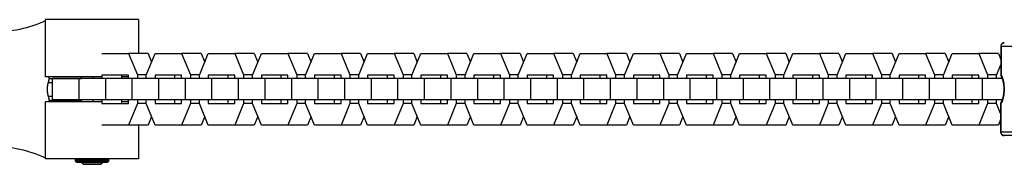
# Model space of a CAD drawing. Units: millimetres. Extents: x -795 to 2186, y -1575 to 1575.
# Drawn here: x 253 to 528, y -21 to 19 of the extents above; entities that cross this region are included whole.
import ezdxf

# ---------------------------------------------------------------- set-up
doc = ezdxf.new("R2010")
doc.units = ezdxf.units.MM
doc.layers.add('ORG1357DY 2D', color=7, linetype='Continuous', true_color=0x000000)

msp = doc.modelspace()

# ---------------------------------------------------------------- linework, layer by layer
at = {"layer": 'ORG1357DY 2D', "color": 18, "lineweight": -3, "true_color": 0x000000}
for points in [[(260, 3.5), (260, 19.5)], [(286, 19.5), (286, 19.5), (260, 19.5), (260, 19.5)], [(286, 19.5), (286, 10)], [(260, 19.16), (259.11, 18.78), (258.22, 18.42), (257.32, 18.09), (256.42, 17.78), (255.52, 17.49), (254.62, 17.23), (253.71, 16.99), (252.81, 16.78), (251.9, 16.6), (250.99, 16.43), (250.08, 16.3), (249.17, 16.19), (248.26, 16.1), (247.34, 16.04), (246.43, 16), (245.52, 15.99)], [(527.09, 12.03), (527.08, 3.9)], [(528.09, 13.03), (528.07, 13.03), (528.05, 13.03), (528.02, 13.03), (528, 13.02), (527.98, 13.02), (527.96, 13.02), (527.93, 13.02), (527.91, 13.01), (527.89, 13.01), (527.87, 13), (527.85, 13), (527.83, 12.99), (527.8, 12.99), (527.78, 12.98), (527.76, 12.97), (527.74, 12.96), (527.71, 12.95), (527.68, 12.94), (527.65, 12.92), (527.62, 12.91), (527.59, 12.89), (527.56, 12.87), (527.53, 12.85), (527.5, 12.83), (527.48, 12.82), (527.45, 12.8), (527.43, 12.78), (527.41, 12.76), (527.39, 12.74), (527.37, 12.72), (527.35, 12.7), (527.33, 12.68), (527.32, 12.66), (527.31, 12.65), (527.29, 12.63), (527.28, 12.62), (527.27, 12.6), (527.26, 12.58), (527.25, 12.57), (527.24, 12.55), (527.23, 12.53), (527.22, 12.52), (527.21, 12.5), (527.2, 12.48), (527.19, 12.46), (527.18, 12.45), (527.17, 12.43), (527.17, 12.41), (527.16, 12.39), (527.15, 12.38), (527.15, 12.36), (527.14, 12.34), (527.14, 12.33), (527.13, 12.31), (527.13, 12.29), (527.12, 12.27), (527.12, 12.26), (527.11, 12.24), (527.11, 12.22), (527.11, 12.2), (527.1, 12.18), (527.1, 12.17), (527.1, 12.15), (527.1, 12.13), (527.09, 12.11), (527.09, 12.08), (527.09, 12.05), (527.09, 12.03)], [(527.09, 12.03), (527.09, 12.03), (527.09, 12.03), (527.09, 12.03), (527.09, 12.03), (527.09, 12.03), (527.09, 12.03), (527.09, 12.03), (527.1, 12.03), (527.11, 12.03), (527.18, 12.03)], [(527.18, 12.03), (527.17, 4.12)], [(527.18, 12.03), (527.18, 12.05), (527.18, 12.07), (527.18, 12.1), (527.18, 12.12), (527.19, 12.14), (527.19, 12.16), (527.19, 12.19), (527.2, 12.21), (527.2, 12.23), (527.2, 12.26), (527.21, 12.28), (527.22, 12.3), (527.22, 12.33), (527.23, 12.35), (527.24, 12.37), (527.24, 12.4), (527.25, 12.42), (527.26, 12.44), (527.27, 12.47), (527.28, 12.49), (527.29, 12.51), (527.3, 12.53), (527.32, 12.55), (527.33, 12.58), (527.34, 12.6), (527.36, 12.62), (527.37, 12.64), (527.38, 12.66), (527.4, 12.68), (527.41, 12.7), (527.43, 12.72), (527.45, 12.74), (527.46, 12.75), (527.48, 12.77), (527.5, 12.79), (527.52, 12.8), (527.54, 12.82), (527.55, 12.84), (527.57, 12.85), (527.59, 12.86), (527.61, 12.88), (527.63, 12.89), (527.65, 12.9), (527.67, 12.92), (527.69, 12.93), (527.71, 12.94), (527.73, 12.95), (527.76, 12.96), (527.78, 12.97), (527.8, 12.97), (527.82, 12.98), (527.84, 12.99), (527.86, 13), (527.88, 13), (527.9, 13.01), (527.92, 13.01), (527.95, 13.02), (527.97, 13.02), (527.99, 13.02), (528.01, 13.02), (528.03, 13.03), (528.05, 13.03), (528.07, 13.03), (528.09, 13.03)], [(538, 12.03), (527.18, 12.03)], [(275.76, 10), (283.19, 10)], [(288.65, 10), (283.19, 10)], [(283.19, 10), (285.66, 4.01)], [(288.14, 4), (290.62, 10)], [(288.65, 10), (289.64, 7.62)], [(290.62, 10), (298.05, 10)], [(298.05, 10), (300.52, 4.01)], [(303.51, 10), (298.05, 10)], [(303, 4), (305.48, 10)], [(303.51, 10), (304.5, 7.62)], [(305.48, 10), (312.91, 10)], [(312.91, 10), (315.39, 4.01)], [(318.37, 10), (312.91, 10)], [(317.86, 4), (320.34, 10)], [(318.37, 10), (319.36, 7.62)], [(320.34, 10), (327.77, 10)], [(327.77, 10), (330.25, 4.01)], [(333.23, 10), (327.77, 10)], [(332.72, 4), (335.2, 10)], [(333.23, 10), (334.22, 7.62)], [(335.2, 10), (342.63, 10)], [(342.63, 10), (345.11, 4.01)], [(348.1, 10), (342.63, 10)], [(347.58, 4), (350.06, 10)], [(348.1, 10), (349.08, 7.62)], [(350.06, 10), (357.49, 10)], [(357.49, 10), (359.97, 4.01)], [(362.96, 10), (357.49, 10)], [(362.44, 4), (364.92, 10)], [(362.96, 10), (363.94, 7.62)], [(364.92, 10), (372.35, 10)], [(372.35, 10), (374.83, 4.01)], [(377.82, 10), (372.35, 10)], [(377.3, 4), (379.78, 10)], [(377.82, 10), (378.8, 7.62)], [(379.78, 10), (387.21, 10)], [(387.21, 10), (389.69, 4.01)], [(392.68, 10), (387.21, 10)], [(392.16, 4), (394.64, 10)], [(392.68, 10), (393.66, 7.62)], [(394.64, 10), (402.07, 10)], [(402.07, 10), (404.55, 4.01)], [(407.54, 10), (402.07, 10)], [(407.03, 4), (409.5, 10)], [(407.54, 10), (408.52, 7.62)], [(409.5, 10), (416.93, 10)], [(416.93, 10), (419.41, 4.01)], [(422.4, 10), (416.93, 10)], [(421.89, 4), (424.36, 10)], [(422.4, 10), (423.38, 7.62)], [(424.36, 10), (431.79, 10)], [(431.79, 10), (434.27, 4.01)], [(437.26, 10), (431.79, 10)], [(436.75, 4), (439.22, 10)], [(437.26, 10), (438.24, 7.62)], [(439.22, 10), (446.65, 10)], [(446.65, 10), (449.13, 4.01)], [(452.12, 10), (446.65, 10)], [(451.61, 4), (454.08, 10)], [(452.12, 10), (453.1, 7.62)], [(454.08, 10), (461.51, 10)], [(461.51, 10), (463.99, 4.01)], [(466.98, 10), (461.51, 10)], [(466.47, 4), (468.94, 10)], [(466.98, 10), (467.96, 7.62)], [(468.94, 10), (476.38, 10)], [(476.38, 10), (478.85, 4.01)], [(481.84, 10), (476.38, 10)], [(481.33, 4), (483.8, 10)], [(481.84, 10), (482.82, 7.62)], [(483.8, 10), (491.24, 10)], [(491.24, 10), (493.71, 4.01)], [(496.7, 10), (491.24, 10)], [(496.19, 4), (498.67, 10)], [(496.7, 10), (497.68, 7.62)], [(498.67, 10), (506.1, 10)], [(506.1, 10), (508.57, 4.01)], [(511.56, 10), (506.1, 10)], [(511.05, 4), (513.53, 10)], [(511.56, 10), (512.54, 7.62)], [(513.53, 10), (520.96, 10)], [(520.96, 10), (523.43, 4.01)], [(526.42, 10), (520.96, 10)], [(526.42, 10), (527.09, 8.39)], [(525.91, 4), (527.09, 6.85)], [(275.76, 3.5), (260, 3.5), (260, 3.5)], [(260.9, 3.02), (260.9, 2.95), (260.9, 2.88), (260.89, 2.81), (260.89, 2.74), (260.88, 2.66), (260.88, 2.59), (260.87, 2.52), (260.86, 2.45), (260.85, 2.38), (260.83, 2.31), (260.82, 2.24), (260.8, 2.18), (260.79, 2.11), (260.77, 2.05), (260.75, 1.99), (260.73, 1.92)], [(260.9, 3.5), (260.9, 3.02)], [(260.9, 3.02), (270, 3.02)], [(261.95, -2.99), (261.95, 3.01)], [(269.38, 3.01), (261.95, 3.01)], [(276.81, 3.01), (269.38, 3.01)], [(269.38, -2.99), (269.38, 3.01)], [(270, 3.01), (270, 3.5)], [(273.28, 3.01), (273.28, 3.5)], [(275.76, 4), (275.76, 3.01)], [(283.19, 4), (275.76, 4)], [(284.24, 3.01), (276.81, 3.01)], [(276.81, -2.99), (276.81, 3.01)], [(281.22, 4), (281.22, 3.01)], [(283.19, 3.5), (281.22, 3.5)], [(283.19, 3.01), (283.19, 4)], [(291.67, 3.01), (284.24, 3.01)], [(284.24, -2.99), (284.24, 3.01)], [(285.66, 4.01), (285.66, 3.01)], [(288.14, 4.01), (285.66, 4.01)], [(288.14, 3.01), (288.14, 4)], [(298.05, 4), (290.62, 4)], [(290.62, 4), (290.62, 3.01)], [(299.1, 3.01), (291.67, 3.01)], [(291.67, -2.99), (291.67, 3.01)], [(296.08, 4), (296.08, 3.01)], [(298.05, 3.01), (298.05, 4)], [(306.53, 3.01), (299.1, 3.01)], [(299.1, -2.99), (299.1, 3.01)], [(303, 4.01), (300.52, 4.01)], [(300.52, 4.01), (300.52, 3.01)], [(303, 3.01), (303, 4)], [(312.91, 4), (305.48, 4)], [(305.48, 4), (305.48, 3.01)], [(313.96, 3.01), (306.53, 3.01)], [(306.53, -2.99), (306.53, 3.01)], [(310.94, 4), (310.94, 3.01)], [(312.91, 3.01), (312.91, 4)], [(321.39, 3.01), (313.96, 3.01)], [(313.96, -2.99), (313.96, 3.01)], [(317.87, 4.01), (315.39, 4.01)], [(315.39, 4.01), (315.39, 3.01)], [(317.86, 3.01), (317.86, 4)], [(327.77, 4), (320.34, 4)], [(320.34, 4), (320.34, 3.01)], [(328.82, 3.01), (321.39, 3.01)], [(321.39, -2.99), (321.39, 3.01)], [(325.8, 4), (325.8, 3.01)], [(327.77, 3.01), (327.77, 4)], [(336.25, 3.01), (328.82, 3.01)], [(328.82, -2.99), (328.82, 3.01)], [(332.73, 4.01), (330.25, 4.01)], [(330.25, 4.01), (330.25, 3.01)], [(332.72, 3.01), (332.72, 4)], [(342.63, 4), (335.2, 4)], [(335.2, 4), (335.2, 3.01)], [(343.68, 3.01), (336.25, 3.01)], [(336.25, -2.99), (336.25, 3.01)], [(340.66, 4), (340.66, 3.01)], [(342.63, 3.01), (342.63, 4)], [(351.11, 3.01), (343.68, 3.01)], [(343.68, -2.99), (343.68, 3.01)], [(347.59, 4.01), (345.11, 4.01)], [(345.11, 4.01), (345.11, 3.01)], [(347.58, 3.01), (347.58, 4)], [(357.49, 4), (350.06, 4)], [(350.06, 4), (350.06, 3.01)], [(358.54, 3.01), (351.11, 3.01)], [(351.11, -2.99), (351.11, 3.01)], [(355.52, 4), (355.52, 3.01)], [(357.49, 3.01), (357.49, 4)], [(365.97, 3.01), (358.54, 3.01)], [(358.54, -2.99), (358.54, 3.01)], [(362.45, 4.01), (359.97, 4.01)], [(359.97, 4.01), (359.97, 3.01)], [(362.44, 3.01), (362.44, 4)], [(372.35, 4), (364.92, 4)], [(364.92, 4), (364.92, 3.01)], [(373.4, 3.01), (365.97, 3.01)], [(365.97, -2.99), (365.97, 3.01)], [(370.39, 4), (370.39, 3.01)], [(372.35, 3.01), (372.35, 4)], [(380.83, 3.01), (373.4, 3.01)], [(373.4, -2.99), (373.4, 3.01)], [(377.31, 4.01), (374.83, 4.01)], [(374.83, 4.01), (374.83, 3.01)], [(377.3, 3.01), (377.3, 4)], [(387.21, 4), (379.78, 4)], [(379.78, 4), (379.78, 3.01)], [(388.26, 3.01), (380.83, 3.01)], [(380.83, -2.99), (380.83, 3.01)], [(385.25, 4), (385.25, 3.01)], [(387.21, 3.01), (387.21, 4)], [(395.69, 3.01), (388.26, 3.01)], [(388.26, -2.99), (388.26, 3.01)], [(392.17, 4.01), (389.69, 4.01)], [(389.69, 4.01), (389.69, 3.01)], [(392.16, 3.01), (392.16, 4)], [(402.07, 4), (394.64, 4)], [(394.64, 4), (394.64, 3.01)], [(403.12, 3.01), (395.69, 3.01)], [(395.69, -2.99), (395.69, 3.01)], [(400.11, 4), (400.11, 3.01)], [(402.07, 3.01), (402.07, 4)], [(410.55, 3.01), (403.12, 3.01)], [(403.12, -2.99), (403.12, 3.01)], [(407.03, 4.01), (404.55, 4.01)], [(404.55, 4.01), (404.55, 3.01)], [(407.03, 3.01), (407.03, 4)], [(416.93, 4), (409.5, 4)], [(409.5, 4), (409.5, 3.01)], [(417.98, 3.01), (410.55, 3.01)], [(410.55, -2.99), (410.55, 3.01)], [(414.97, 4), (414.97, 3.01)], [(416.93, 3.01), (416.93, 4)], [(425.41, 3.01), (417.98, 3.01)], [(417.98, -2.99), (417.98, 3.01)], [(421.89, 4.01), (419.41, 4.01)], [(419.41, 4.01), (419.41, 3.01)], [(421.89, 3.01), (421.89, 4)], [(431.79, 4), (424.36, 4)], [(424.36, 4), (424.36, 3.01)], [(432.84, 3.01), (425.41, 3.01)], [(425.41, -2.99), (425.41, 3.01)], [(429.83, 4), (429.83, 3.01)], [(431.79, 3.01), (431.79, 4)], [(440.27, 3.01), (432.84, 3.01)], [(432.84, -2.99), (432.84, 3.01)], [(436.75, 4.01), (434.27, 4.01)], [(434.27, 4.01), (434.27, 3.01)], [(436.75, 3.01), (436.75, 4)], [(446.65, 4), (439.22, 4)], [(439.22, 4), (439.22, 3.01)], [(447.7, 3.01), (440.27, 3.01)], [(440.27, -2.99), (440.27, 3.01)], [(444.69, 4), (444.69, 3.01)], [(446.65, 3.01), (446.65, 4)], [(455.13, 3.01), (447.7, 3.01)], [(447.7, -2.99), (447.7, 3.01)], [(451.61, 4.01), (449.13, 4.01)], [(449.13, 4.01), (449.13, 3.01)], [(451.61, 3.01), (451.61, 4)], [(461.51, 4), (454.08, 4)], [(454.08, 4), (454.08, 3.01)], [(462.56, 3.01), (455.13, 3.01)], [(455.13, -2.99), (455.13, 3.01)], [(459.55, 4), (459.55, 3.01)], [(461.51, 3.01), (461.51, 4)], [(469.99, 3.01), (462.56, 3.01)], [(462.56, -2.99), (462.56, 3.01)], [(466.47, 4.01), (463.99, 4.01)], [(463.99, 4.01), (463.99, 3.01)], [(466.47, 3.01), (466.47, 4)], [(476.37, 4), (468.94, 4)], [(468.94, 4), (468.94, 3.01)], [(477.42, 3.01), (469.99, 3.01)], [(469.99, -2.99), (469.99, 3.01)], [(474.41, 4), (474.41, 3.01)], [(476.37, 3.01), (476.37, 4)], [(484.85, 3.01), (477.42, 3.01)], [(477.42, -2.99), (477.42, 3.01)], [(481.33, 4.01), (478.85, 4.01)], [(478.85, 4.01), (478.85, 3.01)], [(481.33, 3.01), (481.33, 4)], [(491.23, 4), (483.8, 4)], [(483.8, 4), (483.8, 3.01)], [(492.28, 3.01), (484.85, 3.01)], [(484.85, -2.99), (484.85, 3.01)], [(489.27, 4), (489.27, 3.01)], [(491.23, 3.01), (491.23, 4)], [(499.71, 3.01), (492.28, 3.01)], [(492.28, -2.99), (492.28, 3.01)], [(496.19, 4.01), (493.71, 4.01)], [(493.71, 4.01), (493.71, 3.01)], [(496.19, 3.01), (496.19, 4)], [(506.1, 4), (498.67, 4)], [(498.67, 4), (498.67, 3.01)], [(507.15, 3.01), (499.71, 3.01)], [(499.71, -2.99), (499.71, 3.01)], [(504.13, 4), (504.13, 3.01)], [(506.1, 3.01), (506.1, 4)], [(514.57, 3.01), (507.15, 3.01)], [(507.15, -2.99), (507.15, 3.01)], [(511.05, 4.01), (508.57, 4.01)], [(508.57, 4.01), (508.57, 3.01)], [(511.05, 3.01), (511.05, 4)], [(520.96, 4), (513.53, 4)], [(513.53, 4), (513.53, 3.01)], [(522.01, 3.01), (514.57, 3.01)], [(514.57, -2.99), (514.57, 3.01)], [(518.99, 4), (518.99, 3.01)], [(520.96, 3.01), (520.96, 4)], [(527.5, 3.01), (522.01, 3.01)], [(522.01, -2.99), (522.01, 3.01)], [(525.91, 4.01), (523.43, 4.01)], [(523.43, 4.01), (523.43, 3.01)], [(525.91, 3.01), (525.91, 4)], [(527.17, 4.12), (527.16, 4.11), (527.16, 4.1), (527.15, 4.09), (527.14, 4.07), (527.13, 4.06), (527.13, 4.05), (527.12, 4.04), (527.12, 4.03), (527.11, 4.02), (527.11, 4.01), (527.1, 4), (527.1, 3.99), (527.1, 3.99), (527.1, 3.98), (527.09, 3.98), (527.09, 3.97), (527.09, 3.97), (527.09, 3.96), (527.09, 3.95), (527.09, 3.95), (527.09, 3.94), (527.09, 3.94), (527.09, 3.93), (527.08, 3.93), (527.08, 3.92), (527.08, 3.91), (527.08, 3.91), (527.08, 3.9), (527.08, 3.9)], [(527.08, 3.9), (527.08, 3.89), (527.08, 3.89), (527.08, 3.88), (527.08, 3.88), (527.08, 3.87), (527.08, 3.87), (527.09, 3.86), (527.09, 3.85), (527.09, 3.85), (527.09, 3.84), (527.09, 3.84), (527.09, 3.83), (527.09, 3.83), (527.09, 3.82), (527.1, 3.82), (527.1, 3.81), (527.1, 3.81), (527.1, 3.8), (527.1, 3.8), (527.11, 3.79), (527.11, 3.79), (527.11, 3.78), (527.12, 3.78), (527.12, 3.77), (527.12, 3.76), (527.13, 3.76)], [(527.13, 3.76), (527.16, 3.71), (527.19, 3.65), (527.23, 3.6), (527.26, 3.54), (527.3, 3.47), (527.33, 3.4), (527.36, 3.33), (527.4, 3.26), (527.44, 3.16), (527.48, 3.06), (527.52, 2.95), (527.55, 2.84), (527.59, 2.73), (527.63, 2.61), (527.66, 2.49), (527.69, 2.36), (527.72, 2.23), (527.75, 2.1), (527.8, 1.83), (527.85, 1.54), (527.89, 1.25), (527.92, 0.95), (527.94, 0.64), (527.95, 0.34), (527.95, 0.03), (527.95, -0.28), (527.94, -0.59), (527.91, -0.89), (527.88, -1.19), (527.85, -1.48), (527.8, -1.77), (527.75, -2.04), (527.72, -2.18), (527.69, -2.31), (527.65, -2.43), (527.62, -2.55), (527.59, -2.67), (527.55, -2.78), (527.51, -2.89), (527.47, -3), (527.43, -3.1), (527.39, -3.2), (527.36, -3.27), (527.32, -3.35), (527.29, -3.41), (527.25, -3.48), (527.22, -3.54), (527.19, -3.6), (527.15, -3.65), (527.12, -3.7)], [(527.17, 4.12), (527.22, 4.04), (527.26, 3.96), (527.3, 3.88), (527.34, 3.8), (527.38, 3.71), (527.42, 3.62), (527.46, 3.53), (527.49, 3.43), (527.57, 3.24), (527.63, 3.03), (527.69, 2.82), (527.75, 2.6), (527.79, 2.46), (527.82, 2.31), (527.88, 2), (527.93, 1.69), (527.97, 1.36), (528, 1.04), (528.03, 0.7), (528.04, 0.37), (528.04, 0.03), (528.04, -0.31), (528.02, -0.64), (528, -0.98), (527.97, -1.31), (527.93, -1.63), (527.87, -1.94), (527.81, -2.25), (527.78, -2.4), (527.75, -2.55), (527.69, -2.77), (527.63, -2.98), (527.56, -3.18), (527.49, -3.38), (527.45, -3.47), (527.41, -3.56), (527.37, -3.65), (527.33, -3.74), (527.29, -3.82), (527.25, -3.9), (527.21, -3.98), (527.16, -4.06)], [(260.73, 1.92), (260.7, 1.82), (260.67, 1.72), (260.64, 1.61), (260.61, 1.5), (260.58, 1.38), (260.56, 1.27), (260.54, 1.15), (260.52, 1.03), (260.5, 0.9), (260.48, 0.78), (260.47, 0.65), (260.46, 0.52), (260.45, 0.39), (260.44, 0.26), (260.44, 0.13), (260.44, 0), (260.44, -0.13), (260.44, -0.26), (260.45, -0.39), (260.46, -0.52), (260.47, -0.65), (260.48, -0.78), (260.5, -0.9), (260.52, -1.03), (260.54, -1.15), (260.56, -1.27), (260.58, -1.38), (260.61, -1.5), (260.64, -1.61), (260.67, -1.72), (260.7, -1.82), (260.73, -1.92)], [(260.73, 1.92), (261.95, 1.92)], [(260.73, -1.92), (261.95, -1.92)], [(260.73, -1.92), (260.75, -1.99), (260.77, -2.05), (260.79, -2.11), (260.8, -2.18), (260.82, -2.24), (260.83, -2.31), (260.85, -2.38), (260.86, -2.45), (260.87, -2.52), (260.88, -2.59), (260.88, -2.66), (260.89, -2.74), (260.89, -2.81), (260.9, -2.88), (260.9, -2.95), (260.9, -3.02)], [(275.76, -3.5), (260, -3.5), (260, -3.5)], [(260, -19.5), (260, -3.5)], [(260.9, -3.02), (270, -3.02)], [(260.9, -3.02), (260.9, -3.5)], [(269.38, -2.99), (261.95, -2.99)], [(276.81, -2.99), (269.38, -2.99)], [(270, -3.5), (270, -2.99)], [(273.28, -3.5), (273.28, -2.99)], [(275.76, -2.99), (275.76, -4)], [(275.76, -4), (283.19, -4)], [(284.24, -2.99), (276.81, -2.99)], [(278.75, -4), (278.75, -4)], [(281.22, -2.99), (281.22, -4)], [(283.19, -3.5), (281.22, -3.5)], [(283.19, -4), (283.19, -2.99)], [(285.66, -3.99), (283.19, -10)], [(291.67, -2.99), (284.24, -2.99)], [(285.66, -2.99), (285.66, -3.99)], [(288.14, -3.99), (285.66, -3.99)], [(288.14, -4), (288.14, -2.99)], [(290.62, -10), (288.14, -4)], [(290.62, -2.99), (290.62, -4)], [(290.62, -4), (298.05, -4)], [(299.1, -2.99), (291.67, -2.99)], [(293.61, -4), (293.61, -4)], [(296.08, -2.99), (296.08, -4)], [(298.05, -4), (298.05, -2.99)], [(300.52, -3.99), (298.05, -10)], [(306.53, -2.99), (299.1, -2.99)], [(300.52, -2.99), (300.52, -3.99)], [(303, -3.99), (300.52, -3.99)], [(303, -4), (303, -2.99)], [(305.48, -10), (303, -4)], [(305.48, -2.99), (305.48, -4)], [(305.48, -4), (312.91, -4)], [(313.96, -2.99), (306.53, -2.99)], [(310.94, -2.99), (310.94, -4)], [(312.91, -4), (312.91, -2.99)], [(315.39, -3.99), (312.91, -10)], [(321.39, -2.99), (313.96, -2.99)], [(315.39, -2.99), (315.39, -3.99)], [(317.86, -3.99), (315.39, -3.99)], [(317.86, -4), (317.86, -2.99)], [(320.34, -10), (317.86, -4)], [(320.34, -2.99), (320.34, -4)], [(320.34, -4), (327.77, -4)], [(328.82, -2.99), (321.39, -2.99)], [(325.8, -2.99), (325.8, -4)], [(327.77, -4), (327.77, -2.99)], [(330.25, -3.99), (327.77, -10)], [(336.25, -2.99), (328.82, -2.99)], [(330.25, -2.99), (330.25, -3.99)], [(332.72, -3.99), (330.25, -3.99)], [(332.72, -4), (332.72, -2.99)], [(335.2, -10), (332.72, -4)], [(335.2, -2.99), (335.2, -4)], [(335.2, -4), (342.63, -4)], [(343.68, -2.99), (336.25, -2.99)], [(340.66, -2.99), (340.66, -4)], [(342.63, -4), (342.63, -2.99)], [(345.11, -3.99), (342.63, -10)], [(351.11, -2.99), (343.68, -2.99)], [(345.11, -2.99), (345.11, -3.99)], [(347.58, -3.99), (345.11, -3.99)], [(347.58, -4), (347.58, -2.99)], [(350.06, -10), (347.58, -4)], [(350.06, -2.99), (350.06, -4)], [(350.06, -4), (357.49, -4)], [(358.54, -2.99), (351.11, -2.99)], [(353.05, -4), (353.05, -4)], [(355.52, -2.99), (355.52, -4)], [(357.49, -4), (357.49, -2.99)], [(359.97, -3.99), (357.49, -10)], [(365.97, -2.99), (358.54, -2.99)], [(359.97, -2.99), (359.97, -3.99)], [(362.44, -3.99), (359.97, -3.99)], [(362.44, -4), (362.44, -2.99)], [(364.92, -10), (362.44, -4)], [(364.92, -2.99), (364.92, -4)], [(364.92, -4), (372.35, -4)], [(373.4, -2.99), (365.97, -2.99)], [(367.91, -4), (367.91, -4)], [(370.39, -2.99), (370.39, -4)], [(372.35, -4), (372.35, -2.99)], [(374.83, -3.99), (372.35, -10)], [(380.83, -2.99), (373.4, -2.99)], [(374.83, -2.99), (374.83, -3.99)], [(377.3, -3.99), (374.83, -3.99)], [(377.3, -4), (377.3, -2.99)], [(379.78, -10), (377.3, -4)], [(379.78, -2.99), (379.78, -4)], [(379.78, -4), (387.21, -4)], [(388.26, -2.99), (380.83, -2.99)], [(385.25, -2.99), (385.25, -4)], [(387.21, -4), (387.21, -2.99)], [(389.69, -3.99), (387.21, -10)], [(395.69, -2.99), (388.26, -2.99)], [(389.69, -2.99), (389.69, -3.99)], [(392.16, -3.99), (389.69, -3.99)], [(392.16, -4), (392.16, -2.99)], [(394.64, -10), (392.16, -4)], [(394.64, -2.99), (394.64, -4)], [(394.64, -4), (402.07, -4)], [(403.12, -2.99), (395.69, -2.99)], [(397.63, -4), (397.63, -4)], [(400.11, -2.99), (400.11, -4)], [(402.07, -4), (402.07, -2.99)], [(404.55, -3.99), (402.07, -10)], [(410.55, -2.99), (403.12, -2.99)], [(404.55, -2.99), (404.55, -3.99)], [(407.03, -3.99), (404.55, -3.99)], [(407.03, -4), (407.03, -2.99)], [(409.5, -10), (407.03, -4)], [(409.5, -2.99), (409.5, -4)], [(409.5, -4), (416.93, -4)], [(417.98, -2.99), (410.55, -2.99)], [(414.97, -2.99), (414.97, -4)], [(416.93, -4), (416.93, -2.99)], [(419.41, -3.99), (416.93, -10)], [(425.41, -2.99), (417.98, -2.99)], [(419.41, -2.99), (419.41, -3.99)], [(421.89, -3.99), (419.41, -3.99)], [(421.89, -4), (421.89, -2.99)], [(424.36, -10), (421.89, -4)], [(424.36, -2.99), (424.36, -4)], [(424.36, -4), (431.79, -4)], [(432.84, -2.99), (425.41, -2.99)], [(427.35, -4), (427.35, -4)], [(429.83, -2.99), (429.83, -4)], [(431.79, -4), (431.79, -2.99)], [(434.27, -3.99), (431.79, -10)], [(440.27, -2.99), (432.84, -2.99)], [(434.27, -2.99), (434.27, -3.99)], [(436.75, -3.99), (434.27, -3.99)], [(436.75, -4), (436.75, -2.99)], [(439.22, -10), (436.75, -4)], [(439.22, -2.99), (439.22, -4)], [(439.22, -4), (446.65, -4)], [(447.7, -2.99), (440.27, -2.99)], [(444.69, -2.99), (444.69, -4)], [(446.65, -4), (446.65, -2.99)], [(449.13, -3.99), (446.65, -10)], [(455.13, -2.99), (447.7, -2.99)], [(449.13, -2.99), (449.13, -3.99)], [(451.61, -3.99), (449.13, -3.99)], [(451.61, -4), (451.61, -2.99)], [(454.08, -10), (451.61, -4)], [(454.08, -2.99), (454.08, -4)], [(454.08, -4), (461.51, -4)], [(462.56, -2.99), (455.13, -2.99)], [(459.55, -2.99), (459.55, -4)], [(461.51, -4), (461.51, -2.99)], [(463.99, -3.99), (461.51, -10)], [(469.99, -2.99), (462.56, -2.99)], [(463.99, -2.99), (463.99, -3.99)], [(466.47, -3.99), (463.99, -3.99)], [(466.47, -4), (466.47, -2.99)], [(468.94, -10), (466.47, -4)], [(468.94, -2.99), (468.94, -4)], [(468.94, -4), (476.37, -4)], [(477.42, -2.99), (469.99, -2.99)], [(474.41, -2.99), (474.41, -4)], [(476.37, -4), (476.37, -2.99)], [(478.85, -3.99), (476.38, -10)], [(484.85, -2.99), (477.42, -2.99)], [(478.85, -2.99), (478.85, -3.99)], [(481.33, -3.99), (478.85, -3.99)], [(481.33, -4), (481.33, -2.99)], [(483.8, -10), (481.33, -4)], [(483.8, -2.99), (483.8, -4)], [(483.8, -4), (491.23, -4)], [(492.28, -2.99), (484.85, -2.99)], [(489.27, -2.99), (489.27, -4)], [(491.23, -4), (491.23, -2.99)], [(493.71, -3.99), (491.24, -10)], [(499.71, -2.99), (492.28, -2.99)], [(493.71, -2.99), (493.71, -3.99)], [(496.19, -3.99), (493.71, -3.99)], [(496.19, -4), (496.19, -2.99)], [(498.67, -10), (496.19, -4)], [(498.67, -2.99), (498.67, -4)], [(498.67, -4), (506.1, -4)], [(507.15, -2.99), (499.71, -2.99)], [(504.13, -2.99), (504.13, -4)], [(506.1, -4), (506.1, -2.99)], [(508.57, -3.99), (506.1, -10)], [(514.57, -2.99), (507.15, -2.99)], [(508.57, -2.99), (508.57, -3.99)], [(511.05, -3.99), (508.57, -3.99)], [(511.05, -4), (511.05, -2.99)], [(513.53, -10), (511.05, -4)], [(513.53, -2.99), (513.53, -4)], [(513.53, -4), (520.96, -4)], [(522.01, -2.99), (514.57, -2.99)], [(516.51, -4), (516.51, -4)], [(518.99, -2.99), (518.99, -4)], [(520.96, -4), (520.96, -2.99)], [(523.43, -3.99), (520.96, -10)], [(527.48, -2.99), (522.01, -2.99)], [(523.43, -2.99), (523.43, -3.99)], [(525.91, -3.99), (523.43, -3.99)], [(525.91, -4), (525.91, -2.99)], [(527.07, -6.81), (525.91, -4)], [(527.12, -3.7), (527.12, -3.71), (527.11, -3.71), (527.11, -3.72), (527.1, -3.72), (527.1, -3.73), (527.1, -3.73), (527.1, -3.74), (527.09, -3.74), (527.09, -3.75), (527.09, -3.75), (527.09, -3.76), (527.09, -3.76), (527.09, -3.77), (527.08, -3.78), (527.08, -3.78), (527.08, -3.79), (527.08, -3.79), (527.08, -3.8), (527.08, -3.8), (527.08, -3.81), (527.08, -3.81), (527.08, -3.82), (527.08, -3.82), (527.08, -3.83), (527.07, -3.83), (527.07, -3.84)], [(527.07, -3.84), (527.07, -11.97)], [(527.07, -3.84), (527.07, -3.84), (527.08, -3.85), (527.08, -3.86), (527.08, -3.86), (527.08, -3.87), (527.08, -3.87), (527.08, -3.88), (527.08, -3.89), (527.08, -3.89), (527.08, -3.9), (527.08, -3.9), (527.08, -3.91), (527.09, -3.91), (527.09, -3.92), (527.09, -3.92), (527.09, -3.93), (527.09, -3.94), (527.09, -3.94), (527.1, -3.95), (527.1, -3.96), (527.11, -3.97), (527.11, -3.99), (527.12, -4), (527.13, -4.01), (527.13, -4.02), (527.14, -4.03), (527.15, -4.04), (527.16, -4.05), (527.16, -4.06)], [(527.16, -4.06), (527.16, -11.97)], [(289.63, -7.62), (288.65, -10)], [(304.5, -7.62), (303.51, -10)], [(319.36, -7.62), (318.37, -10)], [(334.22, -7.62), (333.23, -10)], [(349.08, -7.62), (348.1, -10)], [(363.94, -7.62), (362.96, -10)], [(378.8, -7.62), (377.82, -10)], [(393.66, -7.62), (392.68, -10)], [(408.52, -7.62), (407.54, -10)], [(423.38, -7.62), (422.4, -10)], [(438.24, -7.62), (437.26, -10)], [(453.1, -7.62), (452.12, -10)], [(467.96, -7.62), (466.98, -10)], [(482.82, -7.62), (481.84, -10)], [(497.68, -7.62), (496.7, -10)], [(512.54, -7.62), (511.56, -10)], [(283.19, -10), (275.76, -10)], [(288.65, -10), (283.19, -10)], [(286, -10), (286, -19.5)], [(298.05, -10), (290.62, -10)], [(303.51, -10), (298.05, -10)], [(312.91, -10), (305.48, -10)], [(318.37, -10), (312.91, -10)], [(327.77, -10), (320.34, -10)], [(333.23, -10), (327.77, -10)], [(342.63, -10), (335.2, -10)], [(348.1, -10), (342.63, -10)], [(357.49, -10), (350.06, -10)], [(362.96, -10), (357.49, -10)], [(372.35, -10), (364.92, -10)], [(377.82, -10), (372.35, -10)], [(387.21, -10), (379.78, -10)], [(392.68, -10), (387.21, -10)], [(402.07, -10), (394.64, -10)], [(407.54, -10), (402.07, -10)], [(416.93, -10), (409.5, -10)], [(422.4, -10), (416.93, -10)], [(431.79, -10), (424.36, -10)], [(437.26, -10), (431.79, -10)], [(446.65, -10), (439.22, -10)], [(452.12, -10), (446.65, -10)], [(461.51, -10), (454.08, -10)], [(466.98, -10), (461.51, -10)], [(476.38, -10), (468.94, -10)], [(481.84, -10), (476.38, -10)], [(491.24, -10), (483.8, -10)], [(496.7, -10), (491.24, -10)], [(506.1, -10), (498.67, -10)], [(511.56, -10), (506.1, -10)], [(520.96, -10), (513.53, -10)], [(526.42, -10), (520.96, -10)], [(527.07, -8.42), (526.42, -10)], [(527.07, -11.97), (527.07, -11.99), (527.07, -12.02), (527.07, -12.04), (527.07, -12.06), (527.07, -12.09), (527.08, -12.11), (527.08, -12.13), (527.08, -12.16), (527.09, -12.18), (527.09, -12.2), (527.1, -12.23), (527.11, -12.25), (527.11, -12.27), (527.12, -12.29), (527.13, -12.31), (527.14, -12.34), (527.14, -12.36), (527.15, -12.38), (527.16, -12.4), (527.18, -12.42), (527.19, -12.45), (527.2, -12.47), (527.21, -12.49), (527.22, -12.51), (527.24, -12.53), (527.25, -12.55), (527.26, -12.57), (527.28, -12.59), (527.29, -12.61), (527.31, -12.62), (527.33, -12.64), (527.34, -12.66), (527.36, -12.68), (527.38, -12.7), (527.4, -12.71), (527.42, -12.73), (527.43, -12.75), (527.45, -12.76), (527.47, -12.78), (527.5, -12.79), (527.52, -12.81), (527.54, -12.82), (527.56, -12.83), (527.58, -12.85), (527.6, -12.86), (527.63, -12.87), (527.65, -12.88), (527.67, -12.89), (527.7, -12.9), (527.72, -12.91), (527.74, -12.92), (527.77, -12.93), (527.79, -12.93), (527.82, -12.94), (527.84, -12.95), (527.86, -12.95), (527.89, -12.96), (527.91, -12.96), (527.94, -12.96), (527.96, -12.97), (527.99, -12.97), (528.01, -12.97), (528.04, -12.97), (528.06, -12.97)], [(527.16, -11.97), (527.09, -11.97), (527.07, -11.97), (527.07, -11.97), (527.07, -11.97), (527.07, -11.97), (527.07, -11.97), (527.07, -11.97), (527.07, -11.97), (527.07, -11.97), (527.07, -11.97)], [(528.07, -12.97), (528.05, -12.97), (528.03, -12.97), (528, -12.97), (527.98, -12.97), (527.96, -12.97), (527.94, -12.96), (527.92, -12.96), (527.9, -12.96), (527.88, -12.95), (527.86, -12.95), (527.84, -12.94), (527.82, -12.93), (527.79, -12.93), (527.77, -12.92), (527.75, -12.91), (527.73, -12.9), (527.71, -12.89), (527.69, -12.88), (527.67, -12.87), (527.65, -12.86), (527.63, -12.85), (527.61, -12.84), (527.59, -12.82), (527.57, -12.81), (527.55, -12.79), (527.53, -12.78), (527.51, -12.76), (527.49, -12.75), (527.47, -12.73), (527.46, -12.71), (527.44, -12.7), (527.42, -12.68), (527.41, -12.66), (527.39, -12.64), (527.37, -12.62), (527.36, -12.6), (527.34, -12.58), (527.33, -12.56), (527.32, -12.54), (527.3, -12.52), (527.29, -12.5), (527.28, -12.47), (527.27, -12.45), (527.26, -12.43), (527.25, -12.41), (527.24, -12.39), (527.23, -12.36), (527.22, -12.34), (527.21, -12.32), (527.2, -12.29), (527.2, -12.27), (527.19, -12.25), (527.19, -12.22), (527.18, -12.2), (527.18, -12.18), (527.17, -12.15), (527.17, -12.13), (527.16, -12.11), (527.16, -12.08), (527.16, -12.06), (527.16, -12.04), (527.16, -12.02), (527.16, -11.99), (527.16, -11.97)], [(537.98, -11.97), (527.16, -11.97)], [(538.81, -12.97), (528.07, -12.97)], [(245.52, -15.98), (246.43, -15.99), (247.34, -16.03), (248.26, -16.09), (249.17, -16.18), (250.08, -16.29), (250.99, -16.43), (251.9, -16.59), (252.81, -16.78), (253.71, -16.99), (254.62, -17.22), (255.52, -17.49), (256.42, -17.77), (257.32, -18.08), (258.22, -18.42), (259.11, -18.77), (260, -19.16)], [(286, -19.5), (286, -19.5), (260, -19.5), (260, -19.5)], [(268.41, -19.83), (268.41, -19.81), (268.41, -19.8), (268.41, -19.79), (268.41, -19.78), (268.41, -19.77), (268.41, -19.76), (268.4, -19.75), (268.4, -19.74), (268.4, -19.73), (268.4, -19.72), (268.4, -19.71), (268.39, -19.7), (268.39, -19.69), (268.39, -19.68), (268.38, -19.68), (268.38, -19.67), (268.38, -19.66), (268.37, -19.65), (268.37, -19.64), (268.36, -19.63), (268.36, -19.62), (268.35, -19.61), (268.35, -19.6), (268.34, -19.59), (268.34, -19.59), (268.33, -19.58), (268.32, -19.57), (268.32, -19.56), (268.31, -19.55), (268.3, -19.55), (268.3, -19.54), (268.29, -19.53), (268.28, -19.52), (268.27, -19.51), (268.26, -19.5), (268.25, -19.5)], [(277.58, -19.83), (277.58, -19.83), (277.58, -19.83), (277.58, -19.83), (277.58, -19.83), (277.58, -19.83), (277.58, -19.83), (277.58, -19.83), (277.58, -19.83), (277.58, -19.83), (277.58, -19.83), (277.58, -19.83), (268.66, -19.83), (268.41, -19.83), (268.41, -19.83), (268.41, -19.83), (268.41, -19.83), (268.41, -19.83), (268.41, -19.83), (268.41, -19.83), (268.41, -19.83)], [(268.41, -20.03), (268.41, -19.83)], [(268.41, -20.03), (268.41, -20.03), (268.41, -20.03), (277.57, -20.04), (277.58, -20.04), (277.58, -20.04), (277.58, -20.04), (277.58, -20.04), (277.58, -20.04), (277.58, -20.04)], [(277.58, -20.04), (277.58, -20.05), (277.58, -20.06), (277.58, -20.07), (277.58, -20.08), (277.57, -20.09), (277.57, -20.1), (277.57, -20.11), (277.57, -20.12), (277.57, -20.13), (277.56, -20.14), (277.56, -20.15), (277.56, -20.16), (277.56, -20.17), (277.55, -20.18), (277.55, -20.19), (277.55, -20.2), (277.54, -20.21), (277.54, -20.22), (277.53, -20.23), (277.53, -20.24), (277.52, -20.25), (277.52, -20.26), (277.51, -20.27), (277.51, -20.27), (277.5, -20.28), (277.5, -20.29), (277.49, -20.3), (277.48, -20.31), (277.48, -20.31), (277.47, -20.32), (277.46, -20.33), (277.45, -20.34), (277.45, -20.34), (277.44, -20.35), (277.44, -20.36), (277.43, -20.36), (277.42, -20.37), (277.41, -20.37), (277.41, -20.38), (277.4, -20.38), (277.39, -20.39), (277.39, -20.39), (277.38, -20.4), (277.37, -20.4), (277.36, -20.41), (277.35, -20.41), (277.35, -20.41), (277.34, -20.42), (277.33, -20.42), (277.32, -20.43), (277.31, -20.43), (277.3, -20.43), (277.29, -20.44), (277.28, -20.44), (277.27, -20.44), (277.26, -20.45), (277.26, -20.45), (277.25, -20.45), (277.25, -20.45), (277.22, -20.45), (277.2, -20.46), (277.19, -20.46), (277.19, -20.46), (277.18, -20.46), (277.17, -20.46), (277.17, -20.46), (277.17, -20.46), (277.16, -20.46), (277.16, -20.46), (277.16, -20.46), (277.16, -20.46), (268.83, -20.45), (268.82, -20.45), (268.82, -20.45), (268.81, -20.45), (268.79, -20.45), (268.79, -20.45), (268.78, -20.45), (268.76, -20.45), (268.75, -20.44), (268.74, -20.44), (268.73, -20.44), (268.71, -20.43), (268.7, -20.43), (268.68, -20.43), (268.67, -20.42), (268.66, -20.41), (268.65, -20.41), (268.63, -20.4), (268.62, -20.4), (268.61, -20.39), (268.6, -20.38), (268.59, -20.37), (268.57, -20.37), (268.56, -20.36), (268.55, -20.35), (268.54, -20.34), (268.53, -20.33), (268.52, -20.32), (268.52, -20.31), (268.51, -20.31), (268.5, -20.3), (268.5, -20.29), (268.49, -20.28), (268.49, -20.27), (268.48, -20.26), (268.47, -20.26), (268.47, -20.25), (268.46, -20.24), (268.46, -20.23), (268.45, -20.22), (268.45, -20.21), (268.45, -20.2), (268.44, -20.19), (268.44, -20.18), (268.43, -20.17), (268.43, -20.16), (268.43, -20.15), (268.43, -20.14), (268.42, -20.13), (268.42, -20.12), (268.42, -20.11), (268.42, -20.1), (268.41, -20.09), (268.41, -20.08), (268.41, -20.07), (268.41, -20.06), (268.41, -20.05), (268.41, -20.04), (268.41, -20.03)], [(277.16, -20.46), (277.16, -20.46), (277.16, -20.46), (277.16, -20.46), (277.16, -20.46), (277.16, -20.46), (277.16, -20.46), (277.16, -20.46), (268.95, -20.45), (268.83, -20.45)], [(270, -20.5), (270, -20.45)], [(270.5, -21), (270, -20.5)], [(270, -20.5), (275.91, -20.5)], [(270.5, -21), (275.43, -21), (275.48, -21), (275.5, -21)], [(276, -20.5), (275.5, -21)], [(275.91, -20.5), (275.98, -20.5), (275.99, -20.5), (276, -20.5), (276, -20.5), (276, -20.5), (276, -20.5), (276, -20.5), (276, -20.5), (276, -20.5)], [(276, -20.46), (276, -20.5)], [(277.75, -19.5), (277.74, -19.5), (277.74, -19.51), (277.73, -19.51), (277.72, -19.52), (277.72, -19.52), (277.71, -19.53), (277.71, -19.53), (277.7, -19.54), (277.69, -19.55), (277.69, -19.55), (277.68, -19.56), (277.67, -19.57), (277.67, -19.58), (277.66, -19.59), (277.65, -19.6), (277.65, -19.6), (277.64, -19.61), (277.64, -19.62), (277.63, -19.63), (277.63, -19.64), (277.62, -19.65), (277.62, -19.66), (277.61, -19.67), (277.61, -19.68), (277.61, -19.68), (277.6, -19.69), (277.6, -19.7), (277.6, -19.71), (277.59, -19.72), (277.59, -19.73), (277.59, -19.74), (277.59, -19.75), (277.58, -19.76), (277.58, -19.77), (277.58, -19.78), (277.58, -19.79), (277.58, -19.8), (277.58, -19.81), (277.58, -19.82), (277.58, -19.83)], [(277.58, -19.83), (277.58, -20.04)]]:
    msp.add_lwpolyline(points, dxfattribs=at)

doc.saveas('drawing.dxf')
